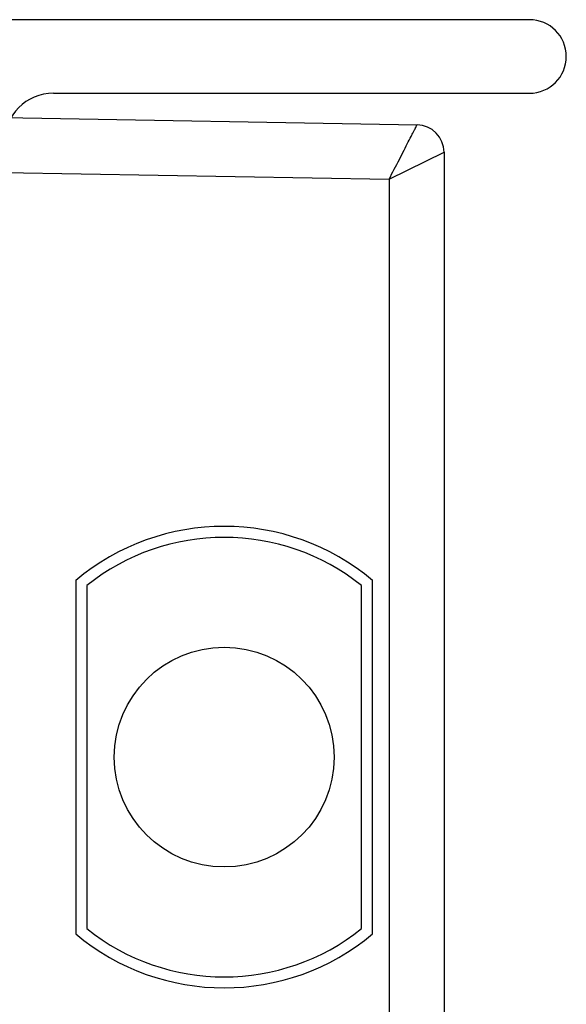
# Model space of a CAD drawing. Units: millimetres. Extents: x 204 to 624, y 0 to 297.
# Drawn here: x 593 to 603, y 75 to 93 of the extents above; entities that cross this region are included whole.
import ezdxf

# ---------------------------------------------------------------- set-up
doc = ezdxf.new("R2010")
doc.units = ezdxf.units.MM
doc.header["$LTSCALE"] = 19.36
doc.layers.get('0').update_dxf_attribs({"linetype": 'CONTINUOUS'})

# ---------------------------------------------------------------- blocks, each defined once
blk = doc.blocks.new('A$C2B5F13CE')
at = {"color": 7, "linetype": 'Continuous'}
for p, q in [((5.355, 71.228), (5.355, 61.046)), ((6.694, 62.564), (6.694, 71.228))]:
    blk.add_line(p, q, dxfattribs=at)
for centre, radius, start, end in [((6.024, 71.226), 0.669, 0.0007, 179.9993), ((7.586, 62.564), 0.892, 180.0017, 270)]:
    blk.add_arc(centre, radius, start, end, dxfattribs=at)
blk = doc.blocks.new('A$C32807C34')
for p, q in [((0.631, 24.39), (22.648, 24.39)), ((0, 16.39), (0.131, 23.899)), ((14.857, 23.09), (8.422, 23.09)), ((14.762, 22.89), (8.517, 22.89)), ((8.517, 17.89), (14.762, 17.89)), ((8.422, 17.69), (14.857, 17.69))]:
    blk.add_line(p, q)
at = {"color": 9}
for p, q in [((1.122, 23.39), (0.631, 24.39)), ((1, 16.39), (1.122, 23.39)), ((1.122, 23.39), (22.157, 23.39))]:
    blk.add_line(p, q, dxfattribs=at)
blk.add_circle((11.64, 20.39), 2)
for centre, radius, start, end in [((0.631, 23.89), 0.5, 90.0008, 179), ((11.64, 20.39), 4.2, 139.9948, 220.0052), ((11.64, 20.39), 4.2, 319.9948, 40.0052), ((11.64, 20.39), 4, 141.3178, 218.6822), ((11.64, 20.39), 4, 321.3178, 38.6822)]:
    blk.add_arc(centre, radius, start, end)
blk.add_open_spline([(1.122, 23.39), (1.002, 23.453), (0.825, 23.543), (0.597, 23.66), (0.448, 23.736), (0.337, 23.793), (0.262, 23.832), (0.217, 23.855), (0.183, 23.872), (0.153, 23.889), (0.144, 23.891), (0.13, 23.901), (0.131, 23.899)], degree=3, knots=[0, 0, 0, 0, 0.365829, 0.535234, 0.68778, 0.816957, 0.87066, 0.91599, 0.952177, 0.978554, 0.994606, 1, 1, 1, 1], dxfattribs=at)

msp = doc.modelspace()

# ---------------------------------------------------------------- block references
at = {"color": 7, "linetype": 'Continuous', "true_color": 0xffffff, "rotation": 270}
msp.add_blockref('A$C2B5F13CE', (531.361, 98.383), dxfattribs=at)
at = {"rotation": 270}
msp.add_blockref('A$C32807C34', (576.642, 91.246), dxfattribs=at)

doc.saveas('drawing.dxf')
